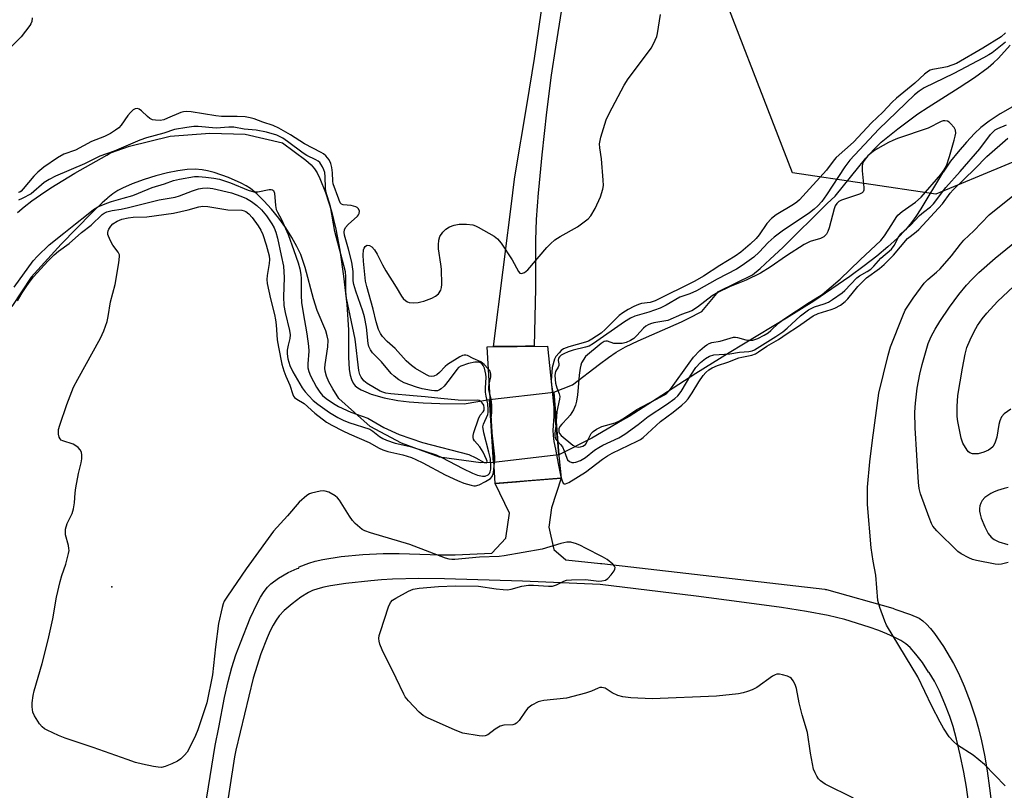
# Model space of a CAD drawing. Units: inches. Extents: x 1303763 to 1309763, y 525448 to 529449.
# Drawn here: x 1304840 to 1305119, y 526936 to 527155 of the extents above; entities that cross this region are included whole.
import ezdxf

# ---------------------------------------------------------------- set-up
doc = ezdxf.new("R2010")
doc.units = ezdxf.units.IN
doc.header["$MEASUREMENT"] = 0
for name, color, linetype in [('BRIDGE-Bridge', 2, 'Continuous'), ('ELEV-Spot Elevation', 7, 'Continuous'), ('HYDRO-Hidden Single Line Stream', 5, 'Continuous'), ('HYDRO-Hidden Water Body', 146, 'Continuous'), ('HYDRO-Stream Poly Centerlines', 142, 'Continuous'), ('HYDRO-Water Body', 4, 'Continuous'), ('NTRL-Trees', 3, 'Continuous'), ('TRANS-Non Street Sidewalk', 7, 'Continuous'), ('Undefined', 1, 'Continuous')]:
    doc.layers.add(name, color=color, linetype=linetype)

msp = doc.modelspace()

# ---------------------------------------------------------------- linework, layer by layer
at = {"layer": 'BRIDGE-Bridge'}
msp.add_lwpolyline([(1304993.08, 527024.88), (1304974.41, 527023.36), (1304972.07, 527062.17), (1304989.18, 527062.33)], close=True, dxfattribs=at)
at = {"layer": 'ELEV-Spot Elevation'}
msp.add_point((1304865.65, 526994.03, 342.62), dxfattribs=at)
at = {"layer": 'HYDRO-Hidden Single Line Stream'}
for p, q in [((1304972.76, 527047.17), (1304991.06, 527049.28)), ((1304972.76, 527047.17), (1304973.87, 527029.26)), ((1304992.41, 527031.5), (1304991.06, 527049.28)), ((1304992.41, 527031.5), (1304973.87, 527029.26))]:
    msp.add_line(p, q, dxfattribs=at)
at = {"layer": 'HYDRO-Hidden Water Body'}
msp.add_lwpolyline([(1304992.41, 527031.5), (1304973.87, 527029.26), (1304972.76, 527047.17), (1304991.06, 527049.28)], close=True, dxfattribs=at)
at = {"layer": 'HYDRO-Stream Poly Centerlines'}
for points in [[(1304991.06, 527049.28), (1304996.34, 527051.33), (1305003.94, 527057.23), (1305006.54, 527059.11), (1305008.74, 527060.58), (1305011.39, 527062.09), (1305014.91, 527063.83), (1305027.27, 527069.26), (1305029.16, 527070.13), (1305032.99, 527072.17), (1305037.72, 527077.84), (1305047.35, 527082.56), (1305049.51, 527084.41), (1305052.42, 527087.02), (1305055.96, 527090.36), (1305068.54, 527102.77), (1305070.78, 527104.93), (1305079.5, 527115.64), (1305081.84, 527118.23), (1305083.88, 527120.18), (1305088.6, 527124.01), (1305094.27, 527128.25), (1305097.18, 527130.2), (1305105.97, 527135.71), (1305110.3, 527138.56), (1305114.2, 527141.44), (1305115.76, 527142.75), (1305117.12, 527144.04), (1305120.46, 527147.79)], [(1305121.12, 527130.23), (1305117.64, 527128.24), (1305114.47, 527126.22), (1305112.13, 527124.4), (1305110.32, 527122.65), (1305108.08, 527120.25), (1305105.67, 527117.46), (1305103.58, 527114.87), (1305101.45, 527111.69), (1305101.3, 527111.54), (1305095.16, 527101.33), (1305093.72, 527099.09), (1305092.52, 527097.42), (1305090.76, 527095.32), (1305088.48, 527092.99), (1305085.78, 527090.53), (1305082.62, 527087.89), (1305079.05, 527085.11), (1305074.96, 527082.11), (1305064.78, 527075.12), (1305057.06, 527070.24), (1305040.75, 527060.47), (1305031.34, 527054.59), (1305021.63, 527048.28), (1305012.37, 527042.32), (1305010.54, 527041.27), (1305001.79, 527036.25), (1304992.41, 527031.5)], [(1304838.93, 527100.29), (1304840.78, 527101.88), (1304842.95, 527103.56), (1304845.43, 527105.32), (1304848.33, 527107.23), (1304855.12, 527111.38), (1304864.21, 527116.58), (1304865.25, 527117.17), (1304870.61, 527119.1), (1304882.21, 527121.95), (1304893.4, 527122.77), (1304903.45, 527122.47)], [(1304903.45, 527122.47), (1304914.05, 527120), (1304920.69, 527115.11), (1304922.16, 527113.8), (1304923.12, 527112.69), (1304923.86, 527111.49), (1304924.61, 527109.96), (1304926.22, 527105.92), (1304927.92, 527100.62), (1304929.23, 527095.55), (1304930.35, 527089.53), (1304931.4, 527082.15), (1304932.27, 527074.19), (1304932.81, 527066.99), (1304932.81, 527059.16), (1304933.01, 527055.73), (1304933.28, 527054.09), (1304933.63, 527052.84), (1304934.08, 527051.86), (1304934.66, 527051.09), (1304935.42, 527050.48), (1304936.4, 527049.9), (1304937.66, 527049.31), (1304939.19, 527048.73), (1304942.92, 527047.63), (1304946.74, 527046.85), (1304949.99, 527046.48), (1304953.92, 527046.21), (1304958.71, 527046.05), (1304965.61, 527045.94), (1304972.76, 527047.17)], [(1304973.87, 527029.26), (1304970.32, 527029.18), (1304958.57, 527030.81), (1304947.77, 527034.75), (1304938.91, 527039.5), (1304930.03, 527047.48), (1304928.34, 527050.2), (1304927.23, 527052.19), (1304926.5, 527053.84), (1304926.12, 527055.25), (1304926.06, 527056.07), (1304926.13, 527057.12), (1304926.9, 527062.12), (1304926.99, 527064.06), (1304926.77, 527065.24), (1304926.31, 527066.68), (1304923.89, 527072.46), (1304922.86, 527075.8), (1304920.46, 527084.65), (1304919.22, 527088.33), (1304918.14, 527090.65), (1304916.73, 527093.17), (1304914.96, 527095.9), (1304913, 527098.63), (1304910.91, 527101.24), (1304908.79, 527103.61), (1304906.8, 527105.57), (1304905, 527107.05), (1304903.79, 527107.84), (1304902.34, 527108.63), (1304898.73, 527110.21), (1304894.7, 527111.58), (1304892.82, 527112.07), (1304891.23, 527112.38), (1304889.27, 527112.53), (1304886.97, 527112.44), (1304884.37, 527112.1), (1304881.44, 527111.52), (1304878.15, 527110.66), (1304874.77, 527109.61), (1304871.45, 527108.39), (1304868.65, 527107.18), (1304867.36, 527106.47), (1304865.96, 527105.55), (1304864.55, 527104.45), (1304864.22, 527104.16), (1304862.92, 527103.03), (1304859.96, 527100.17), (1304851.28, 527091.31), (1304842.78, 527081.92), (1304837.24, 527073.58)]]:
    msp.add_lwpolyline(points, dxfattribs=at)
at = {"layer": 'HYDRO-Water Body'}
for points in [[(1305121.12, 527130.23), (1305117.64, 527128.24), (1305114.47, 527126.22), (1305112.13, 527124.4), (1305110.32, 527122.65), (1305108.08, 527120.25), (1305105.67, 527117.46), (1305103.58, 527114.87), (1305101.45, 527111.69), (1305101.3, 527111.54), (1305095.16, 527101.33), (1305093.72, 527099.09), (1305092.52, 527097.42), (1305090.76, 527095.32), (1305088.48, 527092.99), (1305085.78, 527090.53), (1305082.62, 527087.89), (1305079.05, 527085.11), (1305074.96, 527082.11), (1305064.78, 527075.12), (1305057.06, 527070.24), (1305040.75, 527060.47), (1305031.34, 527054.59), (1305021.63, 527048.28), (1305012.37, 527042.32), (1305010.54, 527041.27), (1305001.79, 527036.25), (1304992.41, 527031.5), (1304991.06, 527049.28), (1304996.34, 527051.33), (1305003.94, 527057.23), (1305006.54, 527059.11), (1305008.74, 527060.58), (1305011.39, 527062.09), (1305014.91, 527063.83), (1305027.27, 527069.26), (1305029.16, 527070.13), (1305032.99, 527072.17), (1305037.72, 527077.84), (1305047.35, 527082.56), (1305049.51, 527084.41), (1305052.42, 527087.02), (1305055.96, 527090.36), (1305068.54, 527102.77), (1305070.78, 527104.93), (1305079.5, 527115.64), (1305081.84, 527118.23), (1305083.88, 527120.18), (1305088.6, 527124.01), (1305094.27, 527128.25), (1305097.18, 527130.2), (1305105.97, 527135.71), (1305110.3, 527138.56), (1305114.2, 527141.44), (1305115.76, 527142.75), (1305117.12, 527144.04), (1305120.46, 527147.79)], [(1304838.93, 527100.29), (1304840.78, 527101.88), (1304842.95, 527103.56), (1304845.43, 527105.32), (1304848.33, 527107.23), (1304855.12, 527111.38), (1304864.21, 527116.58), (1304865.25, 527117.17), (1304870.61, 527119.1), (1304882.21, 527121.95), (1304893.4, 527122.77), (1304903.45, 527122.47), (1304914.05, 527120), (1304920.69, 527115.11), (1304922.16, 527113.8), (1304923.12, 527112.69), (1304923.86, 527111.49), (1304924.61, 527109.96), (1304926.22, 527105.92), (1304927.92, 527100.62), (1304929.23, 527095.55), (1304930.35, 527089.53), (1304931.4, 527082.15), (1304932.27, 527074.19), (1304932.81, 527066.99), (1304932.81, 527059.16), (1304933.01, 527055.73), (1304933.28, 527054.09), (1304933.63, 527052.84), (1304934.08, 527051.86), (1304934.66, 527051.09), (1304935.42, 527050.48), (1304936.4, 527049.9), (1304937.66, 527049.31), (1304939.19, 527048.73), (1304942.92, 527047.63), (1304946.74, 527046.85), (1304949.99, 527046.48), (1304953.92, 527046.21), (1304958.71, 527046.05), (1304965.61, 527045.94), (1304972.76, 527047.17), (1304973.87, 527029.26), (1304970.32, 527029.18), (1304958.57, 527030.81), (1304947.77, 527034.75), (1304938.91, 527039.5), (1304930.03, 527047.48), (1304928.34, 527050.2), (1304927.23, 527052.19), (1304926.5, 527053.84), (1304926.12, 527055.25), (1304926.06, 527056.07), (1304926.13, 527057.12), (1304926.9, 527062.12), (1304926.99, 527064.06), (1304926.77, 527065.24), (1304926.31, 527066.68), (1304923.89, 527072.46), (1304922.86, 527075.8), (1304920.46, 527084.65), (1304919.22, 527088.33), (1304918.14, 527090.65), (1304916.73, 527093.17), (1304914.96, 527095.9), (1304913, 527098.63), (1304910.91, 527101.24), (1304908.79, 527103.61), (1304906.8, 527105.57), (1304905, 527107.05), (1304903.79, 527107.84), (1304902.34, 527108.63), (1304898.73, 527110.21), (1304894.7, 527111.58), (1304892.82, 527112.07), (1304891.23, 527112.38), (1304889.27, 527112.53), (1304886.97, 527112.44), (1304884.37, 527112.1), (1304881.44, 527111.52), (1304878.15, 527110.66), (1304874.77, 527109.61), (1304871.45, 527108.39), (1304868.65, 527107.18), (1304867.36, 527106.47), (1304865.96, 527105.55), (1304864.55, 527104.45), (1304864.22, 527104.16), (1304862.92, 527103.03), (1304859.96, 527100.17), (1304851.28, 527091.31), (1304842.78, 527081.92), (1304837.24, 527073.58)]]:
    msp.add_lwpolyline(points, dxfattribs=at)
at = {"layer": 'NTRL-Trees'}
msp.add_lwpolyline([(1305334.32, 527204.33), (1305278.32, 527216.12), (1305208.5, 527209.62), (1305147.37, 527125.5), (1305118.93, 527113.65), (1305099.38, 527105.5), (1305058.72, 527111.48), (1305033.66, 527176.33), (1305023.35, 527273.6), (1305028.05, 527324.08), (1305033.25, 527379.81), (1305039.78, 527388.77), (1305060.43, 527432.8), (1305124.01, 527486.4), (1305145.21, 527511.34), (1305202.55, 527548.73), (1305254.5, 527567.06), (1305295.63, 527570.06), (1305327.66, 527560.49)], dxfattribs=at)
at = {"layer": 'TRANS-Non Street Sidewalk'}
for points in [[(1304995.58, 527172.82), (1304991.47, 527147.21), (1304990.27, 527139.2), (1304988.94, 527128.73), (1304987.58, 527116.6), (1304986.65, 527106.66), (1304986.55, 527105.85), (1304985.99, 527098.25), (1304985.84, 527092.41), (1304985.78, 527078.71), (1304985.44, 527062.3), (1304983.01, 527062.28), (1304982.96, 527062.28), (1304973.87, 527062.19), (1304979.41, 527105.74), (1304979.42, 527105.92), (1304979.93, 527110.39), (1304983.49, 527131.25), (1304985.57, 527144.01), (1304988.13, 527161.59)], [(1304891.68, 526928.46), (1304894.96, 526948.95), (1304896.03, 526954.06), (1304897.64, 526962.57), (1304898.67, 526967.12), (1304899.73, 526971.09), (1304900.86, 526974.71), (1304902.12, 526978.09), (1304904.89, 526985.08), (1304906.85, 526989.3), (1304907.84, 526991.1), (1304908.82, 526992.63), (1304909.77, 526993.86), (1304910.77, 526994.87), (1304912.89, 526996.44), (1304915.65, 526998.09), (1304918.25, 526999.17), (1304918.71, 526999.33), (1304918.79, 526999.66), (1304921.54, 527000.75), (1304923.35, 527001.26), (1304925.5, 527001.74), (1304930.68, 527002.58), (1304936.85, 527003.21), (1304942.6, 527003.5), (1304947.16, 527003.45), (1304958.88, 527003.08), (1304963.06, 527003.07), (1304973.44, 527003.6), (1304977.42, 527007.78), (1304978.42, 527014.87), (1304974.41, 527023.37), (1304980.42, 527023.85), (1304983.4, 527024.1), (1304993.08, 527024.88), (1304990.38, 527016.39), (1304989.56, 527010.96), (1304990.99, 527004.59), (1304994.44, 527001.68), (1305004.21, 527000.62), (1305004.32, 527000.63), (1305004.66, 527000.6), (1305067.91, 526993.31), (1305068.08, 526993.29), (1305068.37, 526993.22), (1305087.14, 526987.95), (1305087.6, 526987.78), (1305088, 526987.56), (1305092.17, 526986.15), (1305094.62, 526985.06), (1305095.65, 526984.36), (1305096.7, 526983.43), (1305097.83, 526982.22), (1305099.03, 526980.74), (1305101.54, 526977.11), (1305104.42, 526972.26), (1305105.83, 526969.46), (1305107.39, 526965.8), (1305109.07, 526961.4), (1305110.65, 526956.78), (1305111.52, 526953.79), (1305112.35, 526950.26), (1305113.15, 526946.24), (1305113.89, 526941.81), (1305114.6, 526936.86), (1305115.22, 526931.67)], [(1305109.15, 526929.48), (1305108.1, 526937.1), (1305107.34, 526941.41), (1305106.32, 526946.31), (1305105.26, 526950.8), (1305104.3, 526954.32), (1305103.31, 526957.24), (1305101.92, 526960.82), (1305100.39, 526964.35), (1305098.99, 526967.23), (1305097.52, 526969.72), (1305097.32, 526969.81), (1305095.62, 526972.51), (1305093.74, 526974.93), (1305092.05, 526976.78), (1305090.85, 526977.78), (1305089.42, 526978.72), (1305087.6, 526979.71), (1305085.5, 526980.67), (1305083.16, 526981.61), (1305080.43, 526982.58), (1305073.52, 526984.71), (1305068.81, 526985.87), (1305062.68, 526987.02), (1305055.56, 526988.11), (1305043.55, 526989.72), (1305031.39, 526991.31), (1305004.2, 526994.62), (1304982.11, 526995.63), (1304960.05, 526996.24), (1304952.73, 526996.35), (1304945.3, 526996.21), (1304942.11, 526996.02), (1304939.11, 526995.74), (1304932.03, 526994.99), (1304927.67, 526994.33), (1304925.74, 526993.92), (1304924.05, 526993.46), (1304922.6, 526992.94), (1304921.42, 526992.38), (1304919.25, 526991.03), (1304916.75, 526989.18), (1304914.56, 526987.29), (1304913.08, 526985.73), (1304912.23, 526984.56), (1304911.39, 526983.15), (1304910.53, 526981.48), (1304909.68, 526979.55), (1304907.95, 526974.94), (1304905.72, 526968.04), (1304900.81, 526947.59), (1304900.42, 526945.72), (1304894.75, 526909.04)]]:
    msp.add_lwpolyline(points, dxfattribs=at)
at = {"layer": 'Undefined'}
for points, elevation in [([(1305000, 527097.86), (1305000.76, 527098.51), (1305001.48, 527099.32), (1305002.74, 527101.38), (1305004.3, 527104.75), (1305004.92, 527106.87), (1305005.07, 527107.95), (1305005.05, 527109.4), (1305004.51, 527115.53), (1305004.06, 527118.66), (1305004.01, 527119.75), (1305004.38, 527121.68), (1305005.86, 527126.54), (1305006.73, 527128.39), (1305010.94, 527136.45), (1305012.11, 527138.16), (1305018.75, 527147.05), (1305019.81, 527149.15), (1305020.24, 527150.25), (1305020.47, 527151.08), (1305021.25, 527156.5)], 342), ([(1304843.08, 527155.55), (1304842.94, 527154.45), (1304842.69, 527153.79), (1304842.41, 527153.3), (1304839.91, 527150.15), (1304836.39, 527146.64)], 342), ([(1305119.09, 527151.24), (1305117.87, 527150.15), (1305112.75, 527146.89), (1305105.24, 527142.57), (1305103.94, 527142.05), (1305102.57, 527141.61), (1305101.17, 527141.29), (1305098.43, 527140.81), (1305097.77, 527140.62), (1305097.34, 527140.4), (1305096.19, 527139.5), (1305093.44, 527136.95), (1305088.18, 527132.73), (1305086.96, 527131.56), (1305084.3, 527128.74), (1305081.17, 527125.71), (1305076.06, 527120.24), (1305071.1, 527115.86), (1305070.55, 527115.23), (1305068.33, 527112.26), (1305060.69, 527103.87), (1305059.92, 527103.19), (1305058.98, 527102.52), (1305054.13, 527099.59), (1305052.76, 527098.57), (1305051.4, 527097.1), (1305049.27, 527093.95), (1305048.44, 527092.9), (1305046.73, 527091.27), (1305044.09, 527088.97), (1305042.49, 527087.89), (1305038.1, 527085.26), (1305033.5, 527082.19), (1305031.05, 527080.8), (1305019.73, 527075.18), (1305018.38, 527074.72), (1305015.86, 527074.39), (1305015.03, 527074.18), (1305013.7, 527073.6), (1305012.15, 527072.75), (1305010.61, 527071.82), (1305009.55, 527071.04), (1305005.67, 527067.14), (1305004.4, 527066.03), (1305001.84, 527064.28), (1305000.89, 527063.77), (1305000, 527063.45)], 342), ([(1305119.13, 527148.58), (1305115.35, 527145.61), (1305114.4, 527144.98), (1305112.89, 527144.14), (1305104.45, 527139.7), (1305096.09, 527135.65), (1305094.61, 527134.72), (1305093.3, 527133.63), (1305083.2, 527123.94), (1305075, 527115.08), (1305073.61, 527113.22), (1305068.4, 527105.23), (1305067.01, 527103.38), (1305065.89, 527102.15), (1305064.88, 527101.2), (1305063.53, 527100.16), (1305055.83, 527094.97), (1305053.53, 527093.24), (1305051.77, 527091.76), (1305049.25, 527088.96), (1305047.72, 527087.61), (1305044.46, 527085.22), (1305042.83, 527084.17), (1305037.37, 527081.31), (1305031.51, 527078.03), (1305029.61, 527077.19), (1305026.74, 527076.22), (1305022.93, 527073.94), (1305021.17, 527073.07), (1305018, 527071.94), (1305014, 527070.81), (1305012.81, 527070.29), (1305011.09, 527069.19), (1305002.3, 527063.04), (1305001, 527062.35), (1305000, 527062.03)], 340), ([(1304838.89, 527075.19), (1304840.2, 527077.45), (1304841.32, 527079.2), (1304842.18, 527080.41), (1304843.47, 527081.97), (1304847.55, 527086.5), (1304849.25, 527088.23), (1304850.5, 527089.28), (1304853.51, 527091.5), (1304857.03, 527094.61), (1304859.77, 527096.64), (1304862.91, 527099.66), (1304863.5, 527100.07), (1304864.21, 527100.41), (1304865.71, 527100.85), (1304868.29, 527101.23), (1304870.41, 527101.67), (1304879.05, 527103.85), (1304883.58, 527104.64), (1304884.83, 527105.03), (1304888.55, 527106.45), (1304890.21, 527106.95), (1304891.34, 527107.19), (1304892.74, 527107.24), (1304894.27, 527107.06), (1304899.62, 527105.81), (1304902.27, 527104.93), (1304903.87, 527104.2), (1304905.27, 527103.38), (1304906.76, 527102.25), (1304908.11, 527101), (1304909.51, 527099.32), (1304911.06, 527097.07), (1304911.71, 527095.93), (1304912.21, 527094.65), (1304912.65, 527092.97), (1304913.63, 527088.02), (1304914.37, 527085.05), (1304914.49, 527081.79), (1304914.32, 527076.31), (1304914.44, 527073.85), (1304914.79, 527071.85), (1304916.06, 527066.77), (1304916.27, 527065.53), (1304916.18, 527064.49), (1304915.62, 527062.59), (1304915.35, 527061.21), (1304915.36, 527060.11), (1304915.57, 527058.75), (1304916.14, 527056.86), (1304917, 527055.03), (1304919.65, 527050.53), (1304920.48, 527049.4), (1304921.53, 527048.18), (1304922.78, 527046.92), (1304924.08, 527045.89), (1304927.4, 527043.52), (1304929.77, 527042.05), (1304931.29, 527041.28), (1304932.87, 527040.61), (1304938.85, 527038.73), (1304939.72, 527038.18), (1304941.58, 527036.65), (1304942.47, 527036.14), (1304943.53, 527035.66), (1304945.97, 527034.77), (1304949.03, 527034.13), (1304950.66, 527033.71), (1304957.61, 527031.44), (1304959.29, 527030.67), (1304965.16, 527027.59), (1304967.98, 527026.27), (1304969.34, 527025.73), (1304970.74, 527025.42), (1304971.53, 527025.45), (1304972.42, 527025.82), (1304972.76, 527026.14), (1304973, 527026.6), (1304973.16, 527027.4), (1304973.19, 527028.25), (1304973.03, 527030.33), (1304972.62, 527032.23), (1304971.16, 527037.68), (1304970.93, 527038.97), (1304970.92, 527039.44), (1304971.06, 527040.18), (1304972.27, 527042.96), (1304972.4, 527043.52), (1304972.44, 527044.33), (1304972.29, 527045.99), (1304971.81, 527048.17), (1304971.65, 527049.24), (1304971.64, 527050.42), (1304971.81, 527053.51), (1304971.76, 527054.34), (1304971.36, 527056.05), (1304971, 527056.83), (1304970.73, 527057.19), (1304970.4, 527057.48), (1304969.86, 527057.74), (1304969.41, 527057.81), (1304968.62, 527057.78), (1304966.77, 527057.44), (1304964.68, 527056.64), (1304964.01, 527056.23), (1304963.48, 527055.73), (1304961.37, 527052.78), (1304959.89, 527051.01), (1304959.07, 527050.2), (1304958.61, 527049.88), (1304957.98, 527049.66), (1304957.21, 527049.6), (1304956.34, 527049.69), (1304953.68, 527050.18), (1304952.03, 527050.64), (1304948.56, 527051.92), (1304947.07, 527052.76), (1304945.69, 527053.78), (1304944.85, 527054.57), (1304942.15, 527057.84), (1304939.56, 527060.41), (1304938.98, 527061.29), (1304938.58, 527062.25), (1304938.39, 527063.03), (1304937.88, 527067.72), (1304937.31, 527070.64), (1304936.8, 527072.3), (1304934.81, 527077.97), (1304934.29, 527079.81), (1304934.14, 527080.84), (1304934.06, 527083.52), (1304933.7, 527086.16), (1304932.8, 527089.82), (1304931.66, 527093.79), (1304931.52, 527094.64), (1304931.6, 527095.33), (1304931.95, 527096.03), (1304932.69, 527096.86), (1304935.31, 527099.19), (1304935.64, 527099.62), (1304935.81, 527100), (1304935.87, 527100.64), (1304935.59, 527101.31), (1304935.25, 527101.64), (1304934.81, 527101.88), (1304933.51, 527102.24), (1304931.23, 527102.45), (1304930.78, 527102.65), (1304930.45, 527103.01), (1304929.99, 527104), (1304928.45, 527108.39), (1304928.35, 527109.17), (1304928.27, 527111.54), (1304928.04, 527113.03), (1304927.76, 527114.18), (1304927.27, 527115.2), (1304926.35, 527116.32), (1304925.7, 527116.89), (1304925.04, 527117.32), (1304920.25, 527119.79), (1304916.33, 527122.31), (1304913.06, 527124.24), (1304911.44, 527124.95), (1304908.44, 527125.9), (1304906.05, 527126.84), (1304904.92, 527127.18), (1304903.5, 527127.41), (1304901.22, 527127.56), (1304896.71, 527127.56), (1304895.14, 527127.66), (1304888.15, 527128.87), (1304886.75, 527128.97), (1304885.99, 527128.88), (1304885.19, 527128.66), (1304881.45, 527127), (1304880.36, 527126.6), (1304879.4, 527126.42), (1304877.99, 527126.43), (1304877.18, 527126.57), (1304876.44, 527126.93), (1304875.76, 527127.48), (1304874.03, 527129.13), (1304873.37, 527129.62), (1304872.93, 527129.78), (1304872.28, 527129.73), (1304871.66, 527129.37), (1304870.9, 527128.65), (1304870.18, 527127.76), (1304868.28, 527125.05), (1304867.6, 527124.32), (1304866.73, 527123.63), (1304865.31, 527122.73), (1304863.57, 527121.85), (1304859.86, 527120.38), (1304855.37, 527117.95), (1304852.06, 527116.84), (1304850.27, 527115.8), (1304846.37, 527113.11), (1304844.64, 527111.74), (1304843.53, 527110.55), (1304840.52, 527106.95), (1304839.92, 527106.36), (1304839.52, 527106.08), (1304839.14, 527105.93)], 340), ([(1305102.37, 527113.49), (1305103.24, 527116.12), (1305104.58, 527120.75), (1305104.89, 527121.91), (1305105.03, 527122.78), (1305104.93, 527123.64), (1305104.54, 527124.39), (1305103.58, 527125.5), (1305103.14, 527125.88), (1305102.67, 527126.15), (1305101.94, 527126.29), (1305101.43, 527126.26), (1305100.92, 527126.12), (1305097.16, 527124.24), (1305088.52, 527121.28), (1305087.19, 527120.74), (1305085.91, 527120.1), (1305082.88, 527118.45), (1305081.67, 527117.7), (1305080.13, 527116.35), (1305079.03, 527115.05), (1305078.61, 527114.23), (1305078.45, 527113.27), (1305078.5, 527112.11), (1305078.98, 527107.39), (1305078.95, 527106.59), (1305078.78, 527106.15), (1305078.44, 527105.82), (1305077.72, 527105.46), (1305072.65, 527103.79), (1305071.9, 527103.39), (1305071.31, 527102.83), (1305070.86, 527102.12), (1305070.55, 527101.32), (1305069.11, 527095.95), (1305068.75, 527094.85), (1305068.36, 527094.11), (1305067.61, 527093.32), (1305066.65, 527092.84), (1305063.7, 527091.99), (1305062, 527091.14), (1305057.03, 527087.98), (1305052.41, 527084.71), (1305049.65, 527083.08), (1305045.54, 527081.1), (1305040.82, 527079.14), (1305037.57, 527077.58), (1305035.92, 527076.56), (1305031.76, 527073.35), (1305030.15, 527072.35), (1305027.25, 527071.27), (1305023.39, 527069.62), (1305019.39, 527068.91), (1305018.43, 527068.64), (1305017.75, 527068.36), (1305017.13, 527068), (1305016.5, 527067.47), (1305014.55, 527065.3), (1305013.71, 527064.5), (1305012.78, 527063.91), (1305011.53, 527063.34), (1305010.4, 527063.1), (1305008.93, 527063.03), (1305008.06, 527063.12), (1305006.21, 527063.73), (1305005.73, 527063.75), (1305005.27, 527063.62), (1305004.44, 527063.06), (1305000, 527059.37)], 338), ([(1304837.91, 527079.08), (1304843.34, 527086.51), (1304844.59, 527087.86), (1304847.9, 527091.06), (1304852.05, 527094.35), (1304855.3, 527097.04), (1304858.48, 527099.48), (1304860.44, 527101.12), (1304861.64, 527101.86), (1304864.24, 527102.93), (1304865.52, 527103.38), (1304868.89, 527104.29), (1304871.62, 527105.13), (1304873.24, 527105.74), (1304877.04, 527107.37), (1304880.61, 527108.4), (1304883.15, 527109.3), (1304884.86, 527109.69), (1304889.11, 527110.48), (1304890.27, 527110.48), (1304892.29, 527110.29), (1304894.6, 527110.01), (1304896.14, 527109.7), (1304899.35, 527108.72), (1304904.27, 527106.64), (1304905.95, 527106.15), (1304907.09, 527106.17), (1304910.3, 527106.8), (1304910.82, 527106.83), (1304911.26, 527106.73), (1304911.52, 527106.48), (1304911.75, 527105.77), (1304912.03, 527102.24), (1304912.26, 527101.1), (1304912.61, 527100.32), (1304913.79, 527098.29), (1304915.63, 527094.03), (1304917.3, 527089.52), (1304918.48, 527085.97), (1304918.95, 527084.31), (1304919.24, 527082.63), (1304919.34, 527081.48), (1304919.35, 527076.68), (1304919.49, 527074.67), (1304919.89, 527071.82), (1304921, 527065.84), (1304921.46, 527062.31), (1304921.48, 527060.89), (1304921.21, 527057.29), (1304921.25, 527056.21), (1304921.51, 527055.17), (1304922.03, 527053.91), (1304923.73, 527050.67), (1304924.64, 527049.22), (1304925.41, 527048.36), (1304926.47, 527047.43), (1304928.5, 527046.01), (1304929.98, 527045.15), (1304933.4, 527043.62), (1304938.27, 527041.9), (1304942.84, 527039.26), (1304947.18, 527037.26), (1304953.76, 527034.94), (1304966.89, 527031.53), (1304968.93, 527030.66), (1304971.23, 527029.34), (1304971.83, 527029.2), (1304972.03, 527029.32), (1304972.07, 527029.7), (1304971.95, 527030.16), (1304970.98, 527032.27), (1304970.06, 527033.7), (1304968.52, 527035.47), (1304968.24, 527035.93), (1304968.12, 527036.43), (1304968.15, 527036.95), (1304968.34, 527037.78), (1304969.64, 527041.69), (1304970.16, 527042.7), (1304970.96, 527043.64), (1304971.25, 527044.19), (1304971.3, 527044.86), (1304971.12, 527045.57), (1304970.73, 527046.23), (1304970.34, 527046.6), (1304969.88, 527046.86), (1304969.34, 527046.99), (1304965.91, 527046.9), (1304963.92, 527047), (1304958.96, 527047.42), (1304954.56, 527047.97), (1304951.1, 527048.2), (1304944.79, 527048.77), (1304943.35, 527048.98), (1304942.56, 527049.22), (1304941.78, 527049.58), (1304938.06, 527051.76), (1304937.16, 527052.45), (1304936.35, 527053.54), (1304936, 527054.29), (1304935.74, 527055.4), (1304934.66, 527064.34), (1304932.2, 527075.92), (1304932.06, 527077.8), (1304932.05, 527082.07), (1304931.91, 527083.42), (1304928.86, 527094.91), (1304927.69, 527101.96), (1304926.33, 527106.2), (1304926.21, 527107.3), (1304926.2, 527110.36), (1304926.03, 527111.59), (1304925.78, 527112.42), (1304925.41, 527113.23), (1304924.96, 527113.99), (1304924.6, 527114.44), (1304924.19, 527114.79), (1304923.48, 527115.23), (1304920.91, 527116.47), (1304919.89, 527117.06), (1304915.51, 527120.45), (1304914.19, 527121.34), (1304912.41, 527122.17), (1304909.48, 527123.08), (1304906.61, 527123.63), (1304903.17, 527123.95), (1304900.26, 527124.47), (1304898.83, 527124.48), (1304895.25, 527124.16), (1304890.11, 527124.7), (1304888.95, 527124.67), (1304886.9, 527124.41), (1304883.4, 527123.79), (1304880.39, 527122.78), (1304875.44, 527121.5), (1304873.58, 527120.77), (1304866.34, 527117.66), (1304862.28, 527116.25), (1304857.89, 527114.06), (1304849.68, 527110.53), (1304847.89, 527109.66), (1304846.49, 527108.76), (1304842.75, 527105.6), (1304840.21, 527104.19), (1304839.17, 527103.73)], 338), ([(1305000, 527030.72), (1305002.54, 527032.75), (1305003.75, 527033.58), (1305004.94, 527034.21), (1305009.45, 527036.32), (1305011.16, 527037.3), (1305014.96, 527040.06), (1305017.81, 527042.32), (1305022.99, 527045.72), (1305025.35, 527047.47), (1305026.15, 527048.24), (1305027.14, 527049.49), (1305029.87, 527054.11), (1305031.34, 527056.27), (1305032.62, 527057.69), (1305034.06, 527058.86), (1305035.21, 527059.49), (1305036.42, 527059.83), (1305040.98, 527060.14), (1305043.73, 527060.62), (1305046.29, 527060.81), (1305047.25, 527061.01), (1305047.95, 527061.29), (1305053.99, 527065.03), (1305056.02, 527066.38), (1305057.22, 527067.4), (1305061.02, 527070.94), (1305063.29, 527072.59), (1305064.94, 527073.49), (1305067.67, 527074.32), (1305068.93, 527074.85), (1305070.07, 527075.53), (1305072.79, 527077.43), (1305073.56, 527078.13), (1305076.92, 527081.67), (1305077.68, 527082.25), (1305079.89, 527083.47), (1305080.95, 527084.22), (1305081.75, 527084.99), (1305083.81, 527087.33), (1305086.77, 527089.89), (1305087.55, 527090.92), (1305088.83, 527093.25), (1305089.49, 527094.2), (1305092.15, 527096.67), (1305094.73, 527099.43), (1305095.83, 527100.36), (1305097.87, 527101.87), (1305098.75, 527102.71), (1305102.25, 527107.37), (1305106.28, 527111.88), (1305111.82, 527118.32), (1305114.9, 527122.36), (1305115.69, 527123.25), (1305116.25, 527123.7), (1305116.92, 527124.11), (1305119.39, 527125.16)], 340), ([(1305000, 527026.52), (1305004.84, 527030.23), (1305006.21, 527031.17), (1305007.61, 527031.92), (1305014.69, 527035.31), (1305015.59, 527035.84), (1305016.38, 527036.42), (1305021.25, 527040.92), (1305024.84, 527043.56), (1305027.29, 527045.55), (1305028.34, 527046.52), (1305029.08, 527047.41), (1305030.26, 527049.06), (1305032.17, 527052.24), (1305033.35, 527053.98), (1305034.1, 527054.88), (1305034.97, 527055.59), (1305035.94, 527056.13), (1305037.46, 527056.83), (1305040.41, 527057.8), (1305043.45, 527058.98), (1305044.34, 527059.24), (1305047.15, 527059.77), (1305048.19, 527060.13), (1305049.12, 527060.69), (1305051.43, 527062.32), (1305054.76, 527064.24), (1305057.16, 527065.94), (1305060.15, 527067.77), (1305064.55, 527070.89), (1305066.03, 527071.57), (1305069.67, 527072.73), (1305070.76, 527073.15), (1305072.32, 527073.95), (1305073.7, 527074.98), (1305074.44, 527075.75), (1305077.28, 527079.22), (1305078.63, 527080.72), (1305079.69, 527081.67), (1305083.43, 527084.41), (1305084.76, 527085.52), (1305087.39, 527088.14), (1305091.36, 527092.87), (1305092.05, 527093.47), (1305093.81, 527094.79), (1305094.54, 527095.47), (1305101.23, 527102.71), (1305103.47, 527105.72), (1305104.3, 527106.7), (1305110.42, 527112.69), (1305113.81, 527116.19), (1305119.81, 527121.39)], 342), ([(1305000, 527034.42), (1305000.38, 527035.05), (1305001.57, 527037.49), (1305002.14, 527038.1), (1305003.08, 527038.77), (1305004.64, 527039.56), (1305008.37, 527040.6), (1305009.68, 527041.13), (1305011.05, 527041.95), (1305014.52, 527044.33), (1305021.4, 527047.91), (1305022.39, 527048.49), (1305023.11, 527049.01), (1305023.75, 527049.66), (1305024.44, 527050.53), (1305029.41, 527057.51), (1305030.66, 527059.15), (1305032.44, 527061.06), (1305033.71, 527062.22), (1305034.39, 527062.72), (1305035.11, 527063.09), (1305035.88, 527063.35), (1305038.21, 527063.73), (1305042.01, 527064.83), (1305042.55, 527064.88), (1305043.08, 527064.81), (1305045.47, 527064.11), (1305046.31, 527063.98), (1305047.46, 527064.03), (1305048.93, 527064.54), (1305050.67, 527065.42), (1305051.83, 527066.14), (1305052.56, 527066.74), (1305054.74, 527068.85), (1305056.27, 527070.02), (1305063.48, 527074.71), (1305067.18, 527077.02), (1305072.22, 527081.34), (1305077.88, 527086.86), (1305083.79, 527092.35), (1305084.81, 527093.64), (1305086.94, 527096.88), (1305088.1, 527098.83), (1305088.6, 527099.5), (1305089.83, 527100.58), (1305093.63, 527103.17), (1305095.18, 527104.57), (1305100.75, 527111.04), (1305101.74, 527112.42), (1305102.37, 527113.49)], 338), ([(1305119.08, 526937.47), (1305113.15, 526943.57), (1305109.95, 526946.17), (1305105.56, 526949.02), (1305104.28, 526950.17), (1305103.14, 526951.45), (1305101.59, 526953.84), (1305100.59, 526955.62), (1305098.28, 526960.15), (1305094.23, 526968.42), (1305085.35, 526983.16), (1305084.88, 526984.22), (1305083.47, 526988.12), (1305082.91, 526990.09), (1305082.34, 526997.27), (1305081.56, 527001.32), (1305080.99, 527005.07), (1305080.01, 527017.33), (1305080.03, 527022.31), (1305080.67, 527029.46), (1305081.39, 527035.63), (1305083.2, 527048.95), (1305085.86, 527059.79), (1305086.52, 527062.17), (1305089.97, 527070.91), (1305090.72, 527072.51), (1305092.9, 527075.98), (1305096.07, 527080.21), (1305097.09, 527081.29), (1305099.52, 527083.29), (1305100.57, 527084.29), (1305103.79, 527087.92), (1305106.38, 527091.31), (1305107.31, 527092.4), (1305110.15, 527095.02), (1305114.51, 527099.61), (1305121.17, 527105.01)], 344), ([(1305000, 527004.94), (1304998.54, 527005.78), (1304997.45, 527006.24), (1304995.8, 527006.65), (1304994.69, 527006.7), (1304993.01, 527006.33), (1304987.67, 527004.74), (1304976.92, 527002.76), (1304975.52, 527002.63), (1304969.96, 527002.38), (1304962.98, 527001.75), (1304962.12, 527001.73), (1304961.33, 527001.82), (1304960.26, 527002.15), (1304950.16, 527006.06), (1304939.05, 527009.32), (1304937.41, 527009.89), (1304936.68, 527010.32), (1304936, 527010.84), (1304934.71, 527011.98), (1304933.91, 527012.81), (1304933.06, 527014.02), (1304930.23, 527018.61), (1304929.67, 527019.29), (1304929, 527019.82), (1304927.24, 527020.83), (1304926.18, 527021.19), (1304925.63, 527021.23), (1304924.78, 527021.15), (1304922.24, 527020.62), (1304921.71, 527020.41), (1304920.98, 527019.96), (1304918.77, 527018.04), (1304915.5, 527014.2), (1304911.53, 527009.82), (1304909.95, 527007.76), (1304903.79, 526999.12), (1304898.43, 526991.39), (1304897.53, 526989.91), (1304897.22, 526989.19), (1304896.9, 526988.09), (1304895.92, 526983.56), (1304895.08, 526976.96), (1304894.2, 526969.03), (1304892.62, 526961.08), (1304890.03, 526953.45), (1304889.35, 526951.83), (1304887.56, 526948.1), (1304886.99, 526947.08), (1304886.26, 526946.19), (1304885.19, 526945.21), (1304884.25, 526944.54), (1304882.68, 526943.76), (1304880.79, 526942.98), (1304879.78, 526942.76), (1304878.76, 526942.78), (1304877.44, 526942.97), (1304874.33, 526943.65), (1304872.36, 526944.17), (1304869.96, 526944.94), (1304860.31, 526948.39), (1304852.37, 526951.08), (1304850.5, 526951.81), (1304847.34, 526953.32), (1304846.58, 526953.73), (1304845.88, 526954.22), (1304845.13, 526955.1), (1304843.72, 526957.38), (1304843.26, 526958.46), (1304843.01, 526959.9), (1304843.02, 526961.07), (1304843.34, 526963.11), (1304843.66, 526964.51), (1304845.84, 526972.23), (1304847.57, 526978.94), (1304848.89, 526984.95), (1304849.91, 526991.05), (1304850.96, 526995.56), (1304851.42, 526997.22), (1304852.55, 527000.39), (1304853.38, 527003.51), (1304853.5, 527004.36), (1304853.49, 527004.92), (1304853.34, 527005.73), (1304852.52, 527008.72), (1304852.46, 527009.59), (1304852.54, 527010.41), (1304852.94, 527012.02), (1304854.35, 527014.86), (1304854.8, 527016.19), (1304855.06, 527017.87), (1304855.24, 527020.68), (1304855.42, 527022.12), (1304856.22, 527026.22), (1304856.96, 527029.19), (1304857.12, 527030.3), (1304857.14, 527031.41), (1304857.03, 527032.2), (1304856.67, 527032.9), (1304856.09, 527033.51), (1304855.42, 527034.06), (1304854.68, 527034.51), (1304851.78, 527035.43), (1304851.31, 527035.67), (1304850.96, 527036.03), (1304850.72, 527036.51), (1304850.52, 527037.33), (1304850.48, 527037.9), (1304850.56, 527038.62), (1304850.91, 527039.94), (1304852.85, 527045.75), (1304854.79, 527050.64), (1304856, 527052.98), (1304862.44, 527064.57), (1304863.34, 527066.68), (1304864.3, 527069.36), (1304864.61, 527070.74), (1304865.31, 527074.92), (1304866.59, 527079.85), (1304867.66, 527086.01), (1304867.85, 527087.74), (1304867.78, 527088.28), (1304867.44, 527088.99), (1304865.93, 527091.01), (1304865.22, 527092.24), (1304864.66, 527093.53), (1304864.51, 527094.04), (1304864.47, 527094.55), (1304864.58, 527095.03), (1304864.78, 527095.51), (1304865.37, 527096.41), (1304865.95, 527097), (1304867.16, 527097.8), (1304868.47, 527098.38), (1304870.27, 527098.75), (1304871.65, 527098.89), (1304875.57, 527099.07), (1304883.13, 527100.07), (1304887.28, 527100.99), (1304890.36, 527101.87), (1304891.45, 527102.03), (1304892.84, 527101.96), (1304898.54, 527101.03), (1304902.51, 527100.94), (1304903.18, 527100.75), (1304903.64, 527100.5), (1304904.48, 527099.84), (1304905.46, 527098.86), (1304907.2, 527096.48), (1304907.94, 527095.2), (1304908.51, 527093.99), (1304909.46, 527091.12), (1304910.27, 527087.97), (1304910.41, 527086.95), (1304910.29, 527085.79), (1304909.68, 527082.38), (1304909.64, 527081.29), (1304909.73, 527080.15), (1304910.61, 527075.79), (1304911.77, 527071.28), (1304912.09, 527069.77), (1304912.26, 527068.39), (1304912.58, 527064.1), (1304912.89, 527062.01), (1304913.9, 527057.21), (1304914.39, 527055.3), (1304914.97, 527053.83), (1304916.15, 527051.23), (1304916.95, 527048.58), (1304917.17, 527048.11), (1304917.49, 527047.71), (1304918.11, 527047.26), (1304920.2, 527046.03), (1304923.2, 527043.29), (1304926.58, 527040.73), (1304928.01, 527039.87), (1304931.16, 527038.25), (1304932.93, 527037.4), (1304938.65, 527034.94), (1304941.45, 527033.4), (1304942.53, 527032.9), (1304943.91, 527032.46), (1304948.15, 527031.51), (1304950.61, 527030.72), (1304951.92, 527030.19), (1304953.88, 527029.24), (1304960.24, 527025.81), (1304963.67, 527024.16), (1304965.48, 527023.46), (1304967.53, 527022.83), (1304968.29, 527022.7), (1304968.8, 527022.69), (1304969.82, 527022.99), (1304971.59, 527023.91), (1304973.01, 527024.8), (1304973.55, 527025.36), (1304973.86, 527026.32), (1304974.11, 527028.36)], 342), ([(1304972.44, 527055.92), (1304971.27, 527057.15), (1304970.36, 527057.86), (1304968.1, 527058.79), (1304966.5, 527059.67), (1304966.04, 527059.8), (1304965.58, 527059.8), (1304965.08, 527059.67), (1304964.33, 527059.3), (1304960.89, 527057.12), (1304960.16, 527056.53), (1304958.62, 527054.87), (1304957.85, 527054.2), (1304956.99, 527053.79), (1304956.19, 527053.71), (1304955.65, 527053.81), (1304954.86, 527054.15), (1304951.8, 527056), (1304950.6, 527056.84), (1304949.14, 527058.18), (1304945.97, 527061.63), (1304943.78, 527063.67), (1304942.44, 527065.05), (1304941.81, 527065.9), (1304941.29, 527067.06), (1304940.66, 527069.2), (1304939.78, 527072.82), (1304937.95, 527079.26), (1304937.61, 527080.77), (1304937.01, 527086.44), (1304936.93, 527088.19), (1304937.07, 527089.62), (1304937.25, 527090.15), (1304937.51, 527090.6), (1304937.86, 527090.91), (1304938.07, 527090.99), (1304938.77, 527090.93), (1304939.41, 527090.52), (1304940.13, 527089.68), (1304940.91, 527088.48), (1304942.43, 527085.38), (1304943.34, 527083.75), (1304946.29, 527079.03), (1304947.77, 527076.52), (1304948.27, 527075.86), (1304949.06, 527075.17), (1304949.5, 527074.91), (1304949.99, 527074.74), (1304951.08, 527074.63), (1304952.5, 527074.71), (1304953.34, 527074.87), (1304954.18, 527075.13), (1304956.39, 527075.98), (1304957.44, 527076.47), (1304958.28, 527077.13), (1304958.96, 527078.18), (1304959.16, 527078.96), (1304959.21, 527079.82), (1304959.12, 527084.2), (1304959, 527085.64), (1304958.34, 527089.94), (1304958.3, 527091.05), (1304958.39, 527092.42), (1304958.69, 527093.46), (1304959.52, 527094.65), (1304960.35, 527095.49), (1304961.45, 527096.17), (1304962.78, 527096.67), (1304964.18, 527096.96), (1304966.26, 527096.93), (1304968.02, 527096.73), (1304968.83, 527096.46), (1304969.6, 527096.09), (1304974.13, 527093.51), (1304975.03, 527092.82), (1304976.1, 527091.55), (1304979.2, 527086.87), (1304980.98, 527083.55), (1304981.42, 527083.08), (1304981.89, 527082.96), (1304982.72, 527083.27), (1304983.63, 527084.02), (1304989.06, 527090.33), (1304990.05, 527091.35), (1304991.34, 527092.5), (1304992.77, 527093.49), (1304997.72, 527096.17), (1305000, 527097.86)], 342), ([(1305119.94, 527000.89), (1305117.97, 527000.42), (1305117.09, 527000.38), (1305116.2, 527000.44), (1305110.92, 527001.45), (1305109.79, 527001.79), (1305108.7, 527002.27), (1305106.59, 527003.37), (1305105.63, 527004.06), (1305099.67, 527009.87), (1305098.52, 527011.19), (1305098.11, 527011.97), (1305097.44, 527013.64), (1305095.07, 527020.39), (1305094.66, 527021.96), (1305094.47, 527023.6), (1305093.53, 527039.13), (1305093.46, 527043.61), (1305093.62, 527046.11), (1305094.07, 527050.37), (1305094.84, 527054.36), (1305095.53, 527057.14), (1305097.22, 527063.03), (1305098.09, 527065.1), (1305099.15, 527067.13), (1305100.49, 527069.33), (1305103.24, 527073.4), (1305105.94, 527077.03), (1305108.08, 527079.63), (1305109.58, 527081.27), (1305111.56, 527083.22), (1305116.18, 527087.28), (1305122.21, 527092.21)], 346), ([(1305120.66, 527044.44), (1305118.78, 527043.1), (1305118.04, 527042.29), (1305117.49, 527041.09), (1305117.21, 527040.05), (1305116.68, 527036.44), (1305116.08, 527034.77), (1305115.5, 527033.77), (1305114.96, 527033.23), (1305114.32, 527032.78), (1305113.03, 527032.22), (1305111.35, 527031.79), (1305110.55, 527031.74), (1305109.76, 527031.8), (1305109.06, 527032.02), (1305108.63, 527032.36), (1305108.27, 527032.79), (1305107.01, 527034.82), (1305106.52, 527036.22), (1305105.65, 527040.91), (1305105.47, 527042.35), (1305105.38, 527045.18), (1305105.63, 527048.33), (1305106.93, 527056.03), (1305107.69, 527060.06), (1305108.18, 527061.95), (1305109.07, 527064.11), (1305110.21, 527066.48), (1305111.2, 527068.18), (1305112.55, 527070.12), (1305113.82, 527071.68), (1305116.89, 527075.03), (1305121.37, 527079.29)], 348), ([(1305000, 527063.45), (1304995.23, 527062.12), (1304993.75, 527061.52), (1304993.11, 527061.05), (1304992.51, 527060.44), (1304991.61, 527059.34), (1304991.19, 527058.66), (1304990.5, 527056.29), (1304990.28, 527052.61), (1304990.35, 527051.32), (1304990.93, 527047.86), (1304991.03, 527044.52)], 342), ([(1305000, 527062.03), (1304996.52, 527061.2), (1304995.06, 527060.73), (1304993.82, 527060.16), (1304993.13, 527059.75), (1304992.59, 527059.27), (1304992.35, 527058.89), (1304992.25, 527058.28), (1304992.44, 527057.3), (1304992.44, 527056.83), (1304992.26, 527056.39), (1304991.52, 527055.15), (1304991.33, 527054.06), (1304991.36, 527052.89), (1304991.53, 527051.78), (1304991.89, 527050.45), (1304992.56, 527048.8), (1304992.69, 527048.07), (1304992.62, 527047.25), (1304991.91, 527043.74), (1304991.55, 527039.57)], 340), ([(1305000, 527059.37), (1304998.91, 527057.55), (1304998.65, 527056.92), (1304998.45, 527056.08), (1304998.16, 527054.09), (1304997.92, 527050.61), (1304997.69, 527048.53), (1304997.46, 527046.75), (1304997.2, 527045.6), (1304996.59, 527044.27), (1304995.67, 527042.76), (1304994.92, 527041.86), (1304993.27, 527040.19), (1304992.75, 527039.53), (1304992.47, 527038.87), (1304992.4, 527038.28), (1304992.43, 527037.97), (1304992.59, 527037.57), (1304993.12, 527036.96), (1304996.44, 527034.24), (1304997.09, 527033.85), (1304997.88, 527033.67), (1304998.56, 527033.76), (1304999.21, 527033.96), (1305000, 527034.42)], 338), ([(1304972.71, 527051.49), (1304973.16, 527053.58), (1304973.19, 527054.42), (1304972.95, 527055.18), (1304972.44, 527055.92)], 342), ([(1304972.88, 527048.72), (1304972.56, 527049.98), (1304972.58, 527050.73), (1304972.71, 527051.49)], 342), ([(1304973.29, 527041.88), (1304973.48, 527043.53), (1304973.43, 527045.57), (1304973.26, 527047.31), (1304972.88, 527048.72)], 342), ([(1304991.03, 527044.52), (1304991.02, 527042.36), (1304990.72, 527038.51), (1304990.8, 527036.98), (1304991.04, 527035.29), (1304991.52, 527033.09), (1304992.23, 527029.03), (1304993.04, 527025.24)], 342), ([(1304973.6, 527036.85), (1304973.24, 527040.32), (1304973.29, 527041.88)], 342), ([(1304991.55, 527039.57), (1304991.3, 527037.58), (1304991.3, 527036.77), (1304991.51, 527036.06), (1304991.98, 527035.43)], 340), ([(1304974.11, 527028.36), (1304974.29, 527029.91), (1304974.31, 527030.86), (1304973.6, 527036.85)], 342), ([(1304991.98, 527035.43), (1304992.95, 527034.43), (1304993.46, 527033.71), (1304993.98, 527032.65), (1304994.66, 527030.49), (1304994.93, 527030.06), (1304995.46, 527029.59), (1304996.15, 527029.31), (1304996.69, 527029.27), (1304997.25, 527029.35), (1304998.61, 527029.84), (1305000, 527030.72)], 340), ([(1304993.04, 527025.24), (1304993.36, 527024.11), (1304993.65, 527023.47), (1304993.91, 527023.22), (1304994.3, 527023.21), (1304995.24, 527023.64), (1305000, 527026.52)], 342), ([(1305119.91, 527022.2), (1305118.78, 527021.93), (1305116.83, 527021.31), (1305115.74, 527020.89), (1305114.97, 527020.49), (1305113.32, 527019.36), (1305112.56, 527018.51), (1305112.11, 527017.79), (1305111.86, 527017.03), (1305111.78, 527016.24), (1305111.78, 527015.44), (1305111.91, 527014.62), (1305112.28, 527013.5), (1305113.3, 527010.99), (1305114.21, 527009.12), (1305115.09, 527008.09), (1305115.94, 527007.4), (1305117.27, 527006.77), (1305119.83, 527005.98)], 346), ([(1305000, 526996.05), (1305003.82, 526995.63), (1305004.63, 526995.68), (1305005.67, 526995.94), (1305006.35, 526996.33), (1305007.31, 526997.39), (1305008.11, 526998.56), (1305008.32, 526999.02), (1305008.38, 526999.47), (1305008.22, 526999.89), (1305007.71, 527000.48), (1305006.13, 527001.75), (1305004.84, 527002.47), (1305000, 527004.94)], 342), ([(1305000, 526963.8), (1304994.57, 526962.43), (1304988.18, 526961.74), (1304987.33, 526961.58), (1304986.54, 526961.31), (1304984.81, 526960.38), (1304983.69, 526959.56), (1304982.95, 526958.7), (1304981.17, 526956.08), (1304980.41, 526955.29), (1304979.92, 526955.02), (1304979.38, 526954.86), (1304976.83, 526954.69), (1304975.79, 526954.42), (1304974.41, 526953.63), (1304972.26, 526952.03), (1304971.5, 526951.68), (1304970.69, 526951.61), (1304969.84, 526951.69), (1304965.22, 526952.5), (1304963.03, 526953.34), (1304955.21, 526956.81), (1304953.91, 526957.48), (1304952.81, 526958.41), (1304949.83, 526961.64), (1304948.89, 526962.76), (1304948.43, 526963.51), (1304946.3, 526968.12), (1304942.28, 526976.15), (1304941.63, 526977.76), (1304941.44, 526978.56), (1304941.38, 526979.36), (1304941.51, 526980.2), (1304941.84, 526981.32), (1304944.13, 526988.3), (1304944.71, 526989.59), (1304945.27, 526990.19), (1304946.21, 526990.81), (1304949.79, 526992.75), (1304951.11, 526993.31), (1304952.81, 526993.6), (1304958.31, 526994.09), (1304963.08, 526994.32), (1304969.64, 526994.17), (1304974.68, 526993.42), (1304976.69, 526993.22), (1304977.83, 526993.19), (1304978.93, 526993.38), (1304981.91, 526994.19), (1304983.81, 526994.51), (1304985.24, 526994.49), (1304989.55, 526994.19), (1304990.68, 526994.23), (1304991.74, 526994.55), (1304993.81, 526995.61), (1304994.61, 526995.88), (1304996, 526996.02), (1305000, 526996.05)], 342), ([(1305076.02, 526934.02), (1305068.01, 526938.02), (1305066.65, 526938.93), (1305066.09, 526939.52), (1305065.64, 526940.22), (1305065.12, 526941.23), (1305064.71, 526942.28), (1305063.78, 526946.75), (1305062.96, 526952.69), (1305061.42, 526957.62), (1305060.62, 526961.1), (1305059.85, 526965.17), (1305059.45, 526966.26), (1305058.94, 526967.29), (1305058.45, 526967.96), (1305058.04, 526968.3), (1305057.29, 526968.64), (1305055.91, 526969.03), (1305055.07, 526969.19), (1305054.27, 526969.18), (1305053.77, 526969.01), (1305053.04, 526968.6), (1305048.56, 526965.45), (1305047.29, 526964.81), (1305045.98, 526964.27), (1305044.7, 526963.9), (1305043.37, 526963.65), (1305037.14, 526962.95), (1305018.91, 526962.22), (1305012.85, 526962.45), (1305010.57, 526962.75), (1305009.18, 526963.11), (1305007.58, 526963.89), (1305005.57, 526965.2), (1305005.11, 526965.37), (1305004.6, 526965.44), (1305004.09, 526965.4), (1305003.6, 526965.26), (1305001.67, 526964.36), (1305000, 526963.8)], 342)]:
    msp.add_lwpolyline(points, dxfattribs=dict(at, elevation=elevation))

doc.saveas('drawing.dxf')
